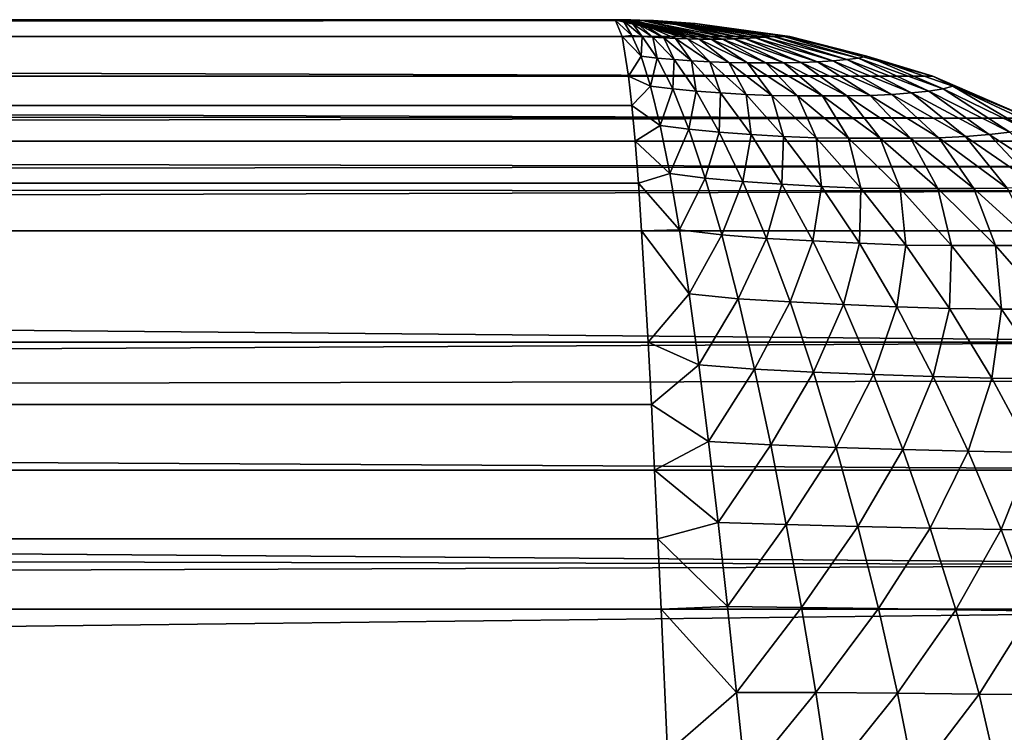
# Model space of a CAD drawing. Extents: x 160 to 309, y 35 to 110.
# Drawn here: x 308 to 309, y 110 to 110 of the extents above; entities that cross this region are included whole.
import ezdxf

# ---------------------------------------------------------------- set-up
doc = ezdxf.new("R2010")
doc.units = 0
doc.layers.add('WANNA', color=254, linetype='CONTINUOUS')

msp = doc.modelspace()

# ---------------------------------------------------------------- linework, layer by layer
at = {"layer": 'WANNA'}
for points in [[(160.1588, 110.1424, 57.493), (160.1588, 110.1454, 57.4343), (308.5485, 110.1454, 57.4343)], [(160.1588, 110.1328, 57.5532), (160.1588, 110.1424, 57.493), (308.5485, 110.1454, 57.4343)], [(308.5485, 110.1454, 57.4343), (308.5495, 110.145, 57.4557), (160.1588, 110.1328, 57.5532)], [(301.0967, 110.1454, 0.5657), (308.5485, 110.1454, 57.4343), (160.1588, 110.1454, 0.5657)], [(160.1588, 110.1454, 57.4343), (160.1588, 110.1454, 0.5657), (308.5485, 110.1454, 57.4343)], [(308.5495, 110.145, 57.4557), (308.5535, 110.1352, 57.5417), (160.1588, 110.1328, 57.5532)], [(308.5485, 110.1454, 57.4343), (301.0967, 110.1454, 0.5657), (301.1181, 110.145, 0.5638)], [(301.1181, 110.145, 0.5638), (301.2038, 110.1352, 0.5564), (308.5485, 110.1454, 57.4343)], [(308.5698, 110.145, 57.4325), (308.5485, 110.1454, 57.4343), (301.2038, 110.1352, 0.5564)], [(308.6556, 110.1352, 57.4253), (308.5698, 110.145, 57.4325), (301.2038, 110.1352, 0.5564)], [(308.5495, 110.145, 57.4557), (308.5485, 110.1454, 57.4343), (308.5513, 110.1453, 57.4444)], [(308.5499, 110.1454, 57.4393), (308.5513, 110.1453, 57.4444), (308.5485, 110.1454, 57.4343)], [(308.5492, 110.1454, 57.4368), (308.5499, 110.1454, 57.4393), (308.5485, 110.1454, 57.4343)], [(308.5488, 110.1454, 57.4356), (308.5492, 110.1454, 57.4368), (308.5485, 110.1454, 57.4343)], [(308.5487, 110.1454, 57.4349), (308.5488, 110.1454, 57.4356), (308.5485, 110.1454, 57.4343)], [(308.5485, 110.1454, 57.4343), (308.5544, 110.1454, 57.4342), (308.5491, 110.1454, 57.4344)], [(308.5485, 110.1454, 57.4343), (308.5491, 110.1454, 57.4344), (308.5491, 110.1454, 57.4345)], [(308.5487, 110.1454, 57.4349), (308.5487, 110.1454, 57.4349), (308.5485, 110.1454, 57.4343)], [(308.5485, 110.1454, 57.4343), (308.5491, 110.1454, 57.4345), (308.549, 110.1454, 57.4345)], [(308.5488, 110.1454, 57.4348), (308.5487, 110.1454, 57.4349), (308.5485, 110.1454, 57.4343)], [(308.5485, 110.1454, 57.4343), (308.549, 110.1454, 57.4345), (308.5488, 110.1454, 57.4348)], [(308.5544, 110.1454, 57.4342), (308.5485, 110.1454, 57.4343), (308.5698, 110.145, 57.4325)], [(308.5487, 110.1454, 57.4349), (308.5487, 110.1454, 57.4349), (308.5488, 110.1454, 57.4356)], [(308.5489, 110.1454, 57.4355), (308.5488, 110.1454, 57.4356), (308.5487, 110.1454, 57.4349)], [(308.5487, 110.1454, 57.4349), (308.5488, 110.1454, 57.4348), (308.5489, 110.1454, 57.4355)], [(308.549, 110.1454, 57.4354), (308.5489, 110.1454, 57.4355), (308.5488, 110.1454, 57.4348)], [(308.5488, 110.1454, 57.4356), (308.5489, 110.1454, 57.4355), (308.5492, 110.1454, 57.4368)], [(308.6005, 110.1336, 57.4943), (308.549, 110.1454, 57.4354), (308.5488, 110.1454, 57.4348)], [(308.6077, 110.1336, 57.4863), (308.6005, 110.1336, 57.4943), (308.5488, 110.1454, 57.4348)], [(308.549, 110.1454, 57.4345), (308.6077, 110.1336, 57.4863), (308.5488, 110.1454, 57.4348)], [(308.5489, 110.1454, 57.4355), (308.549, 110.1454, 57.4354), (308.5494, 110.1454, 57.4366)], [(308.5494, 110.1454, 57.4366), (308.5492, 110.1454, 57.4368), (308.5489, 110.1454, 57.4355)], [(308.549, 110.1454, 57.4345), (308.5491, 110.1454, 57.4345), (308.5496, 110.1454, 57.4347)], [(308.5496, 110.1454, 57.4364), (308.5494, 110.1454, 57.4366), (308.549, 110.1454, 57.4354)], [(308.6005, 110.1336, 57.4943), (308.5496, 110.1454, 57.4364), (308.549, 110.1454, 57.4354)], [(308.549, 110.1454, 57.4345), (308.5496, 110.1454, 57.4347), (308.6147, 110.1336, 57.4781)], [(308.549, 110.1454, 57.4345), (308.6147, 110.1336, 57.4781), (308.6077, 110.1336, 57.4863)], [(308.5491, 110.1454, 57.4345), (308.5491, 110.1454, 57.4344), (308.5497, 110.1454, 57.4346)], [(308.5498, 110.1454, 57.4345), (308.5497, 110.1454, 57.4346), (308.5491, 110.1454, 57.4344)], [(308.5497, 110.1454, 57.4346), (308.5496, 110.1454, 57.4347), (308.5491, 110.1454, 57.4345)], [(308.5544, 110.1454, 57.4342), (308.5498, 110.1454, 57.4345), (308.5491, 110.1454, 57.4344)], [(308.5492, 110.1454, 57.4368), (308.5494, 110.1454, 57.4366), (308.5499, 110.1454, 57.4393)], [(308.5494, 110.1454, 57.4366), (308.5496, 110.1454, 57.4364), (308.5503, 110.1454, 57.4389)], [(308.5503, 110.1454, 57.4389), (308.5499, 110.1454, 57.4393), (308.5494, 110.1454, 57.4366)], [(308.5513, 110.1453, 57.4444), (308.5542, 110.1448, 57.455), (308.5495, 110.145, 57.4557)], [(308.5542, 110.1448, 57.455), (308.5594, 110.1357, 57.5352), (308.5495, 110.145, 57.4557)], [(308.5535, 110.1352, 57.5417), (308.5495, 110.145, 57.4557), (308.5594, 110.1357, 57.5352)], [(308.5496, 110.1454, 57.4347), (308.5497, 110.1454, 57.4346), (308.5507, 110.1454, 57.4351)], [(308.5507, 110.1454, 57.4385), (308.5503, 110.1454, 57.4389), (308.5496, 110.1454, 57.4364)], [(308.6005, 110.1336, 57.4943), (308.5507, 110.1454, 57.4385), (308.5496, 110.1454, 57.4364)], [(308.5496, 110.1454, 57.4347), (308.5507, 110.1454, 57.4351), (308.6147, 110.1336, 57.4781)], [(308.5509, 110.1454, 57.4349), (308.5507, 110.1454, 57.4351), (308.5497, 110.1454, 57.4346)], [(308.5497, 110.1454, 57.4346), (308.5498, 110.1454, 57.4345), (308.5509, 110.1454, 57.4349)], [(308.551, 110.1454, 57.4347), (308.5509, 110.1454, 57.4349), (308.5498, 110.1454, 57.4345)], [(308.5544, 110.1454, 57.4342), (308.551, 110.1454, 57.4347), (308.5498, 110.1454, 57.4345)], [(308.5499, 110.1454, 57.4393), (308.5503, 110.1454, 57.4389), (308.5513, 110.1453, 57.4444)], [(308.5503, 110.1454, 57.4389), (308.5507, 110.1454, 57.4385), (308.5521, 110.1453, 57.4436)], [(308.5521, 110.1453, 57.4436), (308.5513, 110.1453, 57.4444), (308.5503, 110.1454, 57.4389)], [(308.5507, 110.1454, 57.4351), (308.5509, 110.1454, 57.4349), (308.5529, 110.1454, 57.4359)], [(308.6005, 110.1336, 57.4943), (308.5528, 110.1453, 57.4428), (308.5507, 110.1454, 57.4385)], [(308.5507, 110.1454, 57.4351), (308.5529, 110.1454, 57.4359), (308.6147, 110.1336, 57.4781)], [(308.5528, 110.1453, 57.4428), (308.5521, 110.1453, 57.4436), (308.5507, 110.1454, 57.4385)], [(308.5533, 110.1454, 57.4355), (308.5529, 110.1454, 57.4359), (308.5509, 110.1454, 57.4349)], [(308.5509, 110.1454, 57.4349), (308.551, 110.1454, 57.4347), (308.5533, 110.1454, 57.4355)], [(308.5536, 110.1454, 57.4351), (308.5533, 110.1454, 57.4355), (308.551, 110.1454, 57.4347)], [(308.5544, 110.1454, 57.4342), (308.5536, 110.1454, 57.4351), (308.551, 110.1454, 57.4347)], [(308.5513, 110.1453, 57.4444), (308.5521, 110.1453, 57.4436), (308.5542, 110.1448, 57.455)], [(308.5521, 110.1453, 57.4436), (308.5528, 110.1453, 57.4428), (308.5557, 110.1447, 57.4533)], [(308.5557, 110.1447, 57.4533), (308.5542, 110.1448, 57.455), (308.5521, 110.1453, 57.4436)], [(308.6005, 110.1336, 57.4943), (308.5573, 110.1447, 57.4516), (308.5528, 110.1453, 57.4428)], [(308.5573, 110.1447, 57.4516), (308.5557, 110.1447, 57.4533), (308.5528, 110.1453, 57.4428)], [(308.5529, 110.1454, 57.4359), (308.5575, 110.1453, 57.4375), (308.6147, 110.1336, 57.4781)], [(308.5529, 110.1454, 57.4359), (308.5533, 110.1454, 57.4355), (308.5575, 110.1453, 57.4375)], [(308.5533, 110.1454, 57.4355), (308.5536, 110.1454, 57.4351), (308.5582, 110.1453, 57.4367)], [(308.5582, 110.1453, 57.4367), (308.5575, 110.1453, 57.4375), (308.5533, 110.1454, 57.4355)], [(308.5544, 110.1454, 57.4342), (308.5589, 110.1453, 57.4358), (308.5536, 110.1454, 57.4351)], [(308.5589, 110.1453, 57.4358), (308.5582, 110.1453, 57.4367), (308.5536, 110.1454, 57.4351)], [(308.5542, 110.1448, 57.455), (308.56, 110.1428, 57.4771), (308.5657, 110.1352, 57.5302)], [(308.5542, 110.1448, 57.455), (308.5657, 110.1352, 57.5302), (308.5594, 110.1357, 57.5352)], [(308.5542, 110.1448, 57.455), (308.5557, 110.1447, 57.4533), (308.56, 110.1428, 57.4771)], [(308.5544, 110.1454, 57.4342), (308.5698, 110.145, 57.4325), (308.5589, 110.1453, 57.4358)], [(308.5557, 110.1447, 57.4533), (308.5573, 110.1447, 57.4516), (308.5632, 110.1426, 57.4737)], [(308.5632, 110.1426, 57.4737), (308.56, 110.1428, 57.4771), (308.5557, 110.1447, 57.4533)], [(308.5933, 110.1337, 57.5022), (308.5665, 110.1425, 57.4701), (308.5573, 110.1447, 57.4516)], [(308.6005, 110.1336, 57.4943), (308.5933, 110.1337, 57.5022), (308.5573, 110.1447, 57.4516)], [(308.5665, 110.1425, 57.4701), (308.5632, 110.1426, 57.4737), (308.5573, 110.1447, 57.4516)], [(308.5575, 110.1453, 57.4375), (308.5668, 110.1447, 57.4408), (308.6147, 110.1336, 57.4781)], [(308.5575, 110.1453, 57.4375), (308.5582, 110.1453, 57.4367), (308.5668, 110.1447, 57.4408)], [(308.5683, 110.1447, 57.439), (308.5668, 110.1447, 57.4408), (308.5582, 110.1453, 57.4367)], [(308.5582, 110.1453, 57.4367), (308.5589, 110.1453, 57.4358), (308.5683, 110.1447, 57.439)], [(308.5698, 110.145, 57.4325), (308.5697, 110.1448, 57.4373), (308.5589, 110.1453, 57.4358)], [(308.5697, 110.1448, 57.4373), (308.5683, 110.1447, 57.439), (308.5589, 110.1453, 57.4358)], [(308.56, 110.1428, 57.4771), (308.5632, 110.1426, 57.4737), (308.5722, 110.1347, 57.524)], [(308.56, 110.1428, 57.4771), (308.5722, 110.1347, 57.524), (308.5657, 110.1352, 57.5302)], [(308.5668, 110.1447, 57.4408), (308.5863, 110.1425, 57.4476), (308.6216, 110.1337, 57.4699)], [(308.5668, 110.1447, 57.4408), (308.6216, 110.1337, 57.4699), (308.6147, 110.1336, 57.4781)], [(308.5668, 110.1447, 57.4408), (308.5683, 110.1447, 57.439), (308.5863, 110.1425, 57.4476)], [(308.5683, 110.1447, 57.439), (308.5697, 110.1448, 57.4373), (308.5895, 110.1426, 57.4438)], [(308.5895, 110.1426, 57.4438), (308.5863, 110.1425, 57.4476), (308.5683, 110.1447, 57.439)], [(308.5698, 110.145, 57.4325), (308.5727, 110.1449, 57.4339), (308.5697, 110.1448, 57.4373)], [(308.5727, 110.1449, 57.4339), (308.5924, 110.1428, 57.4402), (308.5697, 110.1448, 57.4373)], [(308.5924, 110.1428, 57.4402), (308.5895, 110.1426, 57.4438), (308.5697, 110.1448, 57.4373)], [(308.5979, 110.1431, 57.4333), (308.5727, 110.1449, 57.4339), (308.5698, 110.145, 57.4325)], [(308.5698, 110.145, 57.4325), (308.6556, 110.1352, 57.4253), (308.5979, 110.1431, 57.4333)], [(308.5727, 110.1449, 57.4339), (308.5979, 110.1431, 57.4333), (308.5924, 110.1428, 57.4402)], [(308.5895, 110.1426, 57.4438), (308.5924, 110.1428, 57.4402), (308.6347, 110.1343, 57.4538)], [(308.5979, 110.1431, 57.4333), (308.6458, 110.1352, 57.4389), (308.5924, 110.1428, 57.4402)], [(308.6405, 110.1347, 57.4462), (308.6347, 110.1343, 57.4538), (308.5924, 110.1428, 57.4402)], [(308.6458, 110.1352, 57.4389), (308.6405, 110.1347, 57.4462), (308.5924, 110.1428, 57.4402)], [(308.5979, 110.1431, 57.4333), (308.6499, 110.1357, 57.4321), (308.6458, 110.1352, 57.4389)], [(308.6556, 110.1352, 57.4253), (308.6499, 110.1357, 57.4321), (308.5979, 110.1431, 57.4333)], [(308.5632, 110.1426, 57.4737), (308.5665, 110.1425, 57.4701), (308.579, 110.1343, 57.5172)], [(308.579, 110.1343, 57.5172), (308.5722, 110.1347, 57.524), (308.5632, 110.1426, 57.4737)], [(308.5861, 110.1339, 57.5099), (308.579, 110.1343, 57.5172), (308.5665, 110.1425, 57.4701)], [(308.5933, 110.1337, 57.5022), (308.5861, 110.1339, 57.5099), (308.5665, 110.1425, 57.4701)], [(308.5863, 110.1425, 57.4476), (308.5895, 110.1426, 57.4438), (308.6283, 110.1339, 57.4618)], [(308.5863, 110.1425, 57.4476), (308.6283, 110.1339, 57.4618), (308.6216, 110.1337, 57.4699)], [(308.6347, 110.1343, 57.4538), (308.6283, 110.1339, 57.4618), (308.5895, 110.1426, 57.4438)], [(160.1588, 110.1065, 57.6406), (160.1588, 110.1328, 57.5532), (308.5535, 110.1352, 57.5417)], [(308.5535, 110.1352, 57.5417), (308.5574, 110.1109, 57.6291), (160.1588, 110.1065, 57.6406)], [(301.2038, 110.1352, 0.5564), (301.2909, 110.1109, 0.5487), (308.7427, 110.1109, 57.4179)], [(308.7427, 110.1109, 57.4179), (308.6556, 110.1352, 57.4253), (301.2038, 110.1352, 0.5564)], [(308.5594, 110.1357, 57.5352), (308.5651, 110.1231, 57.5875), (308.5535, 110.1352, 57.5417)], [(308.5574, 110.1109, 57.6291), (308.5535, 110.1352, 57.5417), (308.5651, 110.1231, 57.5875)], [(308.5594, 110.1357, 57.5352), (308.5657, 110.1352, 57.5302), (308.5651, 110.1231, 57.5875)], [(308.5748, 110.122, 57.5811), (308.5651, 110.1231, 57.5875), (308.5657, 110.1352, 57.5302)], [(308.5657, 110.1352, 57.5302), (308.5722, 110.1347, 57.524), (308.5748, 110.122, 57.5811)], [(308.5722, 110.1347, 57.524), (308.579, 110.1343, 57.5172), (308.5851, 110.1211, 57.5726)], [(308.5851, 110.1211, 57.5726), (308.5748, 110.122, 57.5811), (308.5722, 110.1347, 57.524)], [(308.579, 110.1343, 57.5172), (308.5861, 110.1339, 57.5099), (308.5958, 110.1204, 57.5626)], [(308.5958, 110.1204, 57.5626), (308.5851, 110.1211, 57.5726), (308.579, 110.1343, 57.5172)], [(308.5861, 110.1339, 57.5099), (308.5933, 110.1337, 57.5022), (308.607, 110.1197, 57.5518)], [(308.607, 110.1197, 57.5518), (308.5958, 110.1204, 57.5626), (308.5861, 110.1339, 57.5099)], [(308.5933, 110.1337, 57.5022), (308.6005, 110.1336, 57.4943), (308.6184, 110.1192, 57.5402)], [(308.6184, 110.1192, 57.5402), (308.607, 110.1197, 57.5518), (308.5933, 110.1337, 57.5022)], [(308.6005, 110.1336, 57.4943), (308.6077, 110.1336, 57.4863), (308.6298, 110.1191, 57.528)], [(308.6298, 110.1191, 57.528), (308.6184, 110.1192, 57.5402), (308.6005, 110.1336, 57.4943)], [(308.6077, 110.1336, 57.4863), (308.6147, 110.1336, 57.4781), (308.641, 110.119, 57.5155)], [(308.641, 110.119, 57.5155), (308.6298, 110.1191, 57.528), (308.6077, 110.1336, 57.4863)], [(308.6147, 110.1336, 57.4781), (308.6216, 110.1337, 57.4699), (308.652, 110.1191, 57.5027)], [(308.652, 110.1191, 57.5027), (308.641, 110.119, 57.5155), (308.6147, 110.1336, 57.4781)], [(308.6216, 110.1337, 57.4699), (308.6283, 110.1339, 57.4618), (308.6626, 110.1192, 57.4899)], [(308.6626, 110.1192, 57.4899), (308.652, 110.1191, 57.5027), (308.6216, 110.1337, 57.4699)], [(308.6283, 110.1339, 57.4618), (308.6347, 110.1343, 57.4538), (308.6726, 110.1197, 57.4771)], [(308.6726, 110.1197, 57.4771), (308.6626, 110.1192, 57.4899), (308.6283, 110.1339, 57.4618)], [(308.6347, 110.1343, 57.4538), (308.6405, 110.1347, 57.4462), (308.6819, 110.1204, 57.4646)], [(308.6819, 110.1204, 57.4646), (308.6726, 110.1197, 57.4771), (308.6347, 110.1343, 57.4538)], [(308.6405, 110.1347, 57.4462), (308.6458, 110.1352, 57.4389), (308.6903, 110.1211, 57.4526)], [(308.6903, 110.1211, 57.4526), (308.6819, 110.1204, 57.4646), (308.6405, 110.1347, 57.4462)], [(308.6458, 110.1352, 57.4389), (308.6499, 110.1357, 57.4321), (308.6975, 110.122, 57.4413)], [(308.6975, 110.122, 57.4413), (308.6903, 110.1211, 57.4526), (308.6458, 110.1352, 57.4389)], [(308.6499, 110.1357, 57.4321), (308.6556, 110.1352, 57.4253), (308.7026, 110.1231, 57.4309)], [(308.7026, 110.1231, 57.4309), (308.6975, 110.122, 57.4413), (308.6499, 110.1357, 57.4321)], [(308.6556, 110.1352, 57.4253), (308.7427, 110.1109, 57.4179), (308.7026, 110.1231, 57.4309)], [(308.5708, 110.1048, 57.6395), (308.5574, 110.1109, 57.6291), (308.5651, 110.1231, 57.5875)], [(308.5651, 110.1231, 57.5875), (308.5748, 110.122, 57.5811), (308.5708, 110.1048, 57.6395)], [(308.5843, 110.1032, 57.6318), (308.5708, 110.1048, 57.6395), (308.5748, 110.122, 57.5811)], [(308.5748, 110.122, 57.5811), (308.5851, 110.1211, 57.5726), (308.5843, 110.1032, 57.6318)], [(308.5986, 110.1018, 57.6212), (308.5843, 110.1032, 57.6318), (308.5851, 110.1211, 57.5726)], [(308.5851, 110.1211, 57.5726), (308.5958, 110.1204, 57.5626), (308.5986, 110.1018, 57.6212)], [(308.5958, 110.1204, 57.5626), (308.607, 110.1197, 57.5518), (308.6135, 110.1008, 57.6086)], [(308.6135, 110.1008, 57.6086), (308.5986, 110.1018, 57.6212), (308.5958, 110.1204, 57.5626)], [(308.607, 110.1197, 57.5518), (308.6184, 110.1192, 57.5402), (308.629, 110.0998, 57.5944)], [(308.629, 110.0998, 57.5944), (308.6135, 110.1008, 57.6086), (308.607, 110.1197, 57.5518)], [(308.6184, 110.1192, 57.5402), (308.6298, 110.1191, 57.528), (308.6447, 110.0991, 57.5791)], [(308.6447, 110.0991, 57.5791), (308.629, 110.0998, 57.5944), (308.6184, 110.1192, 57.5402)], [(308.6298, 110.1191, 57.528), (308.641, 110.119, 57.5155), (308.6603, 110.0989, 57.5628)], [(308.6603, 110.0989, 57.5628), (308.6447, 110.0991, 57.5791), (308.6298, 110.1191, 57.528)], [(308.641, 110.119, 57.5155), (308.652, 110.1191, 57.5027), (308.6756, 110.0989, 57.5458)], [(308.6756, 110.0989, 57.5458), (308.6603, 110.0989, 57.5628), (308.641, 110.119, 57.5155)], [(308.652, 110.1191, 57.5027), (308.6626, 110.1192, 57.4899), (308.6904, 110.0989, 57.5284)], [(308.6904, 110.0989, 57.5284), (308.6756, 110.0989, 57.5458), (308.652, 110.1191, 57.5027)], [(308.6626, 110.1192, 57.4899), (308.6726, 110.1197, 57.4771), (308.7045, 110.0991, 57.5109)], [(308.7045, 110.0991, 57.5109), (308.6904, 110.0989, 57.5284), (308.6626, 110.1192, 57.4899)], [(308.6726, 110.1197, 57.4771), (308.6819, 110.1204, 57.4646), (308.7177, 110.0998, 57.4933)], [(308.7177, 110.0998, 57.4933), (308.7045, 110.0991, 57.5109), (308.6726, 110.1197, 57.4771)], [(308.6819, 110.1204, 57.4646), (308.6903, 110.1211, 57.4526), (308.7297, 110.1008, 57.4762)], [(308.7297, 110.1008, 57.4762), (308.7177, 110.0998, 57.4933), (308.6819, 110.1204, 57.4646)], [(308.6903, 110.1211, 57.4526), (308.6975, 110.122, 57.4413), (308.7403, 110.1018, 57.4597)], [(308.7403, 110.1018, 57.4597), (308.7297, 110.1008, 57.4762), (308.6903, 110.1211, 57.4526)], [(308.6975, 110.122, 57.4413), (308.7026, 110.1231, 57.4309), (308.749, 110.1032, 57.4442)], [(308.749, 110.1032, 57.4442), (308.7403, 110.1018, 57.4597), (308.6975, 110.122, 57.4413)], [(308.7549, 110.1048, 57.4298), (308.7026, 110.1231, 57.4309), (308.7427, 110.1109, 57.4179)], [(308.7549, 110.1048, 57.4298), (308.749, 110.1032, 57.4442), (308.7026, 110.1231, 57.4309)], [(308.5574, 110.1109, 57.6291), (308.5594, 110.093, 57.6722), (160.1588, 110.1065, 57.6406)], [(301.2909, 110.1109, 0.5487), (301.334, 110.093, 0.5449), (308.8017, 110.0853, 57.4129)], [(308.8017, 110.0853, 57.4129), (308.7427, 110.1109, 57.4179), (301.2909, 110.1109, 0.5487)], [(308.5594, 110.093, 57.6722), (308.5574, 110.1109, 57.6291), (308.5708, 110.1048, 57.6395)], [(308.7427, 110.1109, 57.4179), (308.8017, 110.0853, 57.4129), (308.7549, 110.1048, 57.4298)], [(160.1588, 110.0876, 57.6834), (160.1588, 110.1065, 57.6406), (308.5594, 110.093, 57.6722)], [(308.5767, 110.0809, 57.6906), (308.5594, 110.093, 57.6722), (308.5708, 110.1048, 57.6395)], [(308.5708, 110.1048, 57.6395), (308.5843, 110.1032, 57.6318), (308.5767, 110.0809, 57.6906)], [(308.5941, 110.0786, 57.6815), (308.5767, 110.0809, 57.6906), (308.5843, 110.1032, 57.6318)], [(308.5843, 110.1032, 57.6318), (308.5986, 110.1018, 57.6212), (308.5941, 110.0786, 57.6815)], [(308.6127, 110.0768, 57.669), (308.5941, 110.0786, 57.6815), (308.5986, 110.1018, 57.6212)], [(308.5986, 110.1018, 57.6212), (308.6135, 110.1008, 57.6086), (308.6127, 110.0768, 57.669)], [(308.632, 110.0755, 57.654), (308.6127, 110.0768, 57.669), (308.6135, 110.1008, 57.6086)], [(308.6135, 110.1008, 57.6086), (308.629, 110.0998, 57.5944), (308.632, 110.0755, 57.654)], [(308.7177, 110.0998, 57.4933), (308.7297, 110.1008, 57.4762), (308.7626, 110.0742, 57.5104)], [(308.7297, 110.1008, 57.4762), (308.7403, 110.1018, 57.4597), (308.7771, 110.0755, 57.4886)], [(308.7771, 110.0755, 57.4886), (308.7626, 110.0742, 57.5104), (308.7297, 110.1008, 57.4762)], [(308.7403, 110.1018, 57.4597), (308.749, 110.1032, 57.4442), (308.7896, 110.0768, 57.4674)], [(308.7896, 110.0768, 57.4674), (308.7771, 110.0755, 57.4886), (308.7403, 110.1018, 57.4597)], [(308.749, 110.1032, 57.4442), (308.7549, 110.1048, 57.4298), (308.7995, 110.0786, 57.4474)], [(308.7995, 110.0786, 57.4474), (308.7896, 110.0768, 57.4674), (308.749, 110.1032, 57.4442)], [(308.8062, 110.0809, 57.429), (308.7549, 110.1048, 57.4298), (308.8017, 110.0853, 57.4129)], [(308.8062, 110.0809, 57.429), (308.7995, 110.0786, 57.4474), (308.7549, 110.1048, 57.4298)], [(308.629, 110.0998, 57.5944), (308.6447, 110.0991, 57.5791), (308.6517, 110.0742, 57.6367)], [(308.6517, 110.0742, 57.6367), (308.632, 110.0755, 57.654), (308.629, 110.0998, 57.5944)], [(308.6447, 110.0991, 57.5791), (308.6603, 110.0989, 57.5628), (308.6716, 110.0733, 57.6178)], [(308.6716, 110.0733, 57.6178), (308.6517, 110.0742, 57.6367), (308.6447, 110.0991, 57.5791)], [(308.6603, 110.0989, 57.5628), (308.6756, 110.0989, 57.5458), (308.6914, 110.0731, 57.5977)], [(308.6914, 110.0731, 57.5977), (308.6716, 110.0733, 57.6178), (308.6603, 110.0989, 57.5628)], [(308.6756, 110.0989, 57.5458), (308.6904, 110.0989, 57.5284), (308.7107, 110.0731, 57.5766)], [(308.7107, 110.0731, 57.5766), (308.6914, 110.0731, 57.5977), (308.6756, 110.0989, 57.5458)], [(308.6904, 110.0989, 57.5284), (308.7045, 110.0991, 57.5109), (308.7291, 110.0731, 57.5548)], [(308.7291, 110.0731, 57.5548), (308.7107, 110.0731, 57.5766), (308.6904, 110.0989, 57.5284)], [(308.7045, 110.0991, 57.5109), (308.7177, 110.0998, 57.4933), (308.7465, 110.0733, 57.5326)], [(308.7465, 110.0733, 57.5326), (308.7291, 110.0731, 57.5548), (308.7045, 110.0991, 57.5109)], [(308.7626, 110.0742, 57.5104), (308.7465, 110.0733, 57.5326), (308.7177, 110.0998, 57.4933)], [(160.1588, 110.0648, 57.7253), (160.1588, 110.0876, 57.6834), (308.5594, 110.093, 57.6722)], [(308.5594, 110.093, 57.6722), (308.5614, 110.0713, 57.7144), (160.1588, 110.0648, 57.7253)], [(301.334, 110.093, 0.5449), (301.376, 110.0712, 0.5413), (308.8017, 110.0853, 57.4129)], [(308.5614, 110.0713, 57.7144), (308.5594, 110.093, 57.6722), (308.5767, 110.0809, 57.6906)], [(308.8278, 110.0713, 57.4107), (308.8017, 110.0853, 57.4129), (301.376, 110.0712, 0.5413)], [(308.5767, 110.0809, 57.6906), (308.5826, 110.0516, 57.7398), (308.5614, 110.0713, 57.7144)], [(308.5767, 110.0809, 57.6906), (308.5941, 110.0786, 57.6815), (308.5826, 110.0516, 57.7398)], [(308.6041, 110.0487, 57.7295), (308.5826, 110.0516, 57.7398), (308.5941, 110.0786, 57.6815)], [(308.5941, 110.0786, 57.6815), (308.6127, 110.0768, 57.669), (308.6041, 110.0487, 57.7295)], [(308.627, 110.0467, 57.7155), (308.6041, 110.0487, 57.7295), (308.6127, 110.0768, 57.669)], [(308.6127, 110.0768, 57.669), (308.632, 110.0755, 57.654), (308.627, 110.0467, 57.7155)], [(308.7771, 110.0755, 57.4886), (308.7896, 110.0768, 57.4674), (308.8236, 110.0452, 57.5014)], [(160.1588, 110.0382, 57.7657), (160.1588, 110.0648, 57.7253), (308.5614, 110.0713, 57.7144)], [(308.5614, 110.0713, 57.7144), (308.5634, 110.0458, 57.755), (160.1588, 110.0382, 57.7657)], [(308.8534, 110.0558, 57.4086), (308.8278, 110.0713, 57.4107), (301.376, 110.0712, 0.5413)], [(301.376, 110.0712, 0.5413), (301.4165, 110.0458, 0.5378), (308.8534, 110.0558, 57.4086)], [(308.5634, 110.0458, 57.755), (308.5614, 110.0713, 57.7144), (308.5826, 110.0516, 57.7398)], [(308.6508, 110.0452, 57.6984), (308.627, 110.0467, 57.7155), (308.632, 110.0755, 57.654)], [(308.632, 110.0755, 57.654), (308.6517, 110.0742, 57.6367), (308.6508, 110.0452, 57.6984)], [(308.6749, 110.0438, 57.6784), (308.6508, 110.0452, 57.6984), (308.6517, 110.0742, 57.6367)], [(308.6517, 110.0742, 57.6367), (308.6716, 110.0733, 57.6178), (308.6749, 110.0438, 57.6784)], [(308.6716, 110.0733, 57.6178), (308.6914, 110.0731, 57.5977), (308.699, 110.0427, 57.6562)], [(308.699, 110.0427, 57.6562), (308.6749, 110.0438, 57.6784), (308.6716, 110.0733, 57.6178)], [(308.6914, 110.0731, 57.5977), (308.7107, 110.0731, 57.5766), (308.7229, 110.0424, 57.6325)], [(308.7229, 110.0424, 57.6325), (308.699, 110.0427, 57.6562), (308.6914, 110.0731, 57.5977)], [(308.7107, 110.0731, 57.5766), (308.7291, 110.0731, 57.5548), (308.7459, 110.0425, 57.6076)], [(308.7459, 110.0425, 57.6076), (308.7229, 110.0424, 57.6325), (308.7107, 110.0731, 57.5766)], [(308.7291, 110.0731, 57.5548), (308.7465, 110.0733, 57.5326), (308.7677, 110.0424, 57.5814)], [(308.7677, 110.0424, 57.5814), (308.7459, 110.0425, 57.6076), (308.7291, 110.0731, 57.5548)], [(308.7465, 110.0733, 57.5326), (308.7626, 110.0742, 57.5104), (308.788, 110.0427, 57.5547)], [(308.788, 110.0427, 57.5547), (308.7677, 110.0424, 57.5814), (308.7465, 110.0733, 57.5326)], [(308.7626, 110.0742, 57.5104), (308.7771, 110.0755, 57.4886), (308.8069, 110.0438, 57.5279)], [(308.8069, 110.0438, 57.5279), (308.788, 110.0427, 57.5547), (308.7626, 110.0742, 57.5104)], [(308.8236, 110.0452, 57.5014), (308.8069, 110.0438, 57.5279), (308.7771, 110.0755, 57.4886)], [(308.8752, 110.041, 57.4069), (308.8534, 110.0558, 57.4086), (301.4165, 110.0458, 0.5378)], [(308.5826, 110.0516, 57.7398), (308.5885, 110.0172, 57.7865), (308.5634, 110.0458, 57.755)], [(308.5826, 110.0516, 57.7398), (308.6041, 110.0487, 57.7295), (308.5885, 110.0172, 57.7865)], [(308.6142, 110.0142, 57.7754), (308.5885, 110.0172, 57.7865), (308.6041, 110.0487, 57.7295)], [(308.6041, 110.0487, 57.7295), (308.627, 110.0467, 57.7155), (308.6142, 110.0142, 57.7754)], [(308.5634, 110.0458, 57.755), (308.5653, 110.0167, 57.7936), (160.1588, 110.0382, 57.7657)], [(301.4165, 110.0458, 0.5378), (301.455, 110.0167, 0.5347), (308.8752, 110.041, 57.4069)], [(308.9069, 110.0167, 57.4043), (308.8752, 110.041, 57.4069), (301.455, 110.0167, 0.5347)], [(308.5653, 110.0167, 57.7936), (308.5634, 110.0458, 57.755), (308.5885, 110.0172, 57.7865)], [(308.6415, 110.0121, 57.7603), (308.6142, 110.0142, 57.7754), (308.627, 110.0467, 57.7155)], [(308.627, 110.0467, 57.7155), (308.6508, 110.0452, 57.6984), (308.6415, 110.0121, 57.7603)], [(308.6696, 110.0106, 57.7415), (308.6415, 110.0121, 57.7603), (308.6508, 110.0452, 57.6984)], [(308.6508, 110.0452, 57.6984), (308.6749, 110.0438, 57.6784), (308.6696, 110.0106, 57.7415)], [(308.698, 110.0091, 57.7191), (308.6696, 110.0106, 57.7415), (308.6749, 110.0438, 57.6784)], [(308.6749, 110.0438, 57.6784), (308.699, 110.0427, 57.6562), (308.698, 110.0091, 57.7191)], [(308.7263, 110.0079, 57.6939), (308.698, 110.0091, 57.7191), (308.699, 110.0427, 57.6562)], [(308.699, 110.0427, 57.6562), (308.7229, 110.0424, 57.6325), (308.7263, 110.0079, 57.6939)], [(308.7229, 110.0424, 57.6325), (308.7459, 110.0425, 57.6076), (308.7542, 110.0077, 57.667)], [(308.7542, 110.0077, 57.667), (308.7263, 110.0079, 57.6939), (308.7229, 110.0424, 57.6325)], [(308.7459, 110.0425, 57.6076), (308.7677, 110.0424, 57.5814), (308.7809, 110.0077, 57.6383)], [(308.7809, 110.0077, 57.6383), (308.7542, 110.0077, 57.667), (308.7459, 110.0425, 57.6076)], [(308.7677, 110.0424, 57.5814), (308.788, 110.0427, 57.5547), (308.8059, 110.0077, 57.608)], [(308.8059, 110.0077, 57.608), (308.7809, 110.0077, 57.6383), (308.7677, 110.0424, 57.5814)], [(160.1588, 110.0084, 57.8035), (160.1588, 110.0382, 57.7657), (308.5653, 110.0167, 57.7936)], [(308.5885, 110.0172, 57.7865), (308.5944, 109.9782, 57.8298), (308.5653, 110.0167, 57.7936)], [(308.5885, 110.0172, 57.7865), (308.6142, 110.0142, 57.7754), (308.5944, 109.9782, 57.8298)], [(160.1588, 109.939, 57.8713), (160.1588, 110.0084, 57.8035), (308.5653, 110.0167, 57.7936)], [(308.5653, 110.0167, 57.7936), (308.5693, 109.9489, 57.863), (160.1588, 109.939, 57.8713)], [(301.455, 110.0167, 0.5347), (301.5243, 109.9489, 0.5293), (308.9762, 109.9489, 57.3993)], [(308.9762, 109.9489, 57.3993), (308.9069, 110.0167, 57.4043), (301.455, 110.0167, 0.5347)], [(308.5693, 109.9489, 57.863), (308.5653, 110.0167, 57.7936), (308.5944, 109.9782, 57.8298)], [(308.6242, 109.9753, 57.8182), (308.5944, 109.9782, 57.8298), (308.6142, 110.0142, 57.7754)], [(308.6142, 110.0142, 57.7754), (308.6415, 110.0121, 57.7603), (308.6242, 109.9753, 57.8182)], [(308.6558, 109.9733, 57.8022), (308.6242, 109.9753, 57.8182), (308.6415, 110.0121, 57.7603)], [(308.6415, 110.0121, 57.7603), (308.6696, 110.0106, 57.7415), (308.6558, 109.9733, 57.8022)], [(308.6883, 109.9718, 57.7821), (308.6558, 109.9733, 57.8022), (308.6696, 110.0106, 57.7415)], [(308.6696, 110.0106, 57.7415), (308.698, 110.0091, 57.7191), (308.6883, 109.9718, 57.7821)], [(308.7208, 109.9704, 57.7577), (308.6883, 109.9718, 57.7821), (308.698, 110.0091, 57.7191)], [(308.698, 110.0091, 57.7191), (308.7263, 110.0079, 57.6939), (308.7208, 109.9704, 57.7577)], [(308.753, 109.9693, 57.73), (308.7208, 109.9704, 57.7577), (308.7263, 110.0079, 57.6939)], [(308.7263, 110.0079, 57.6939), (308.7542, 110.0077, 57.667), (308.753, 109.9693, 57.73)], [(308.7846, 109.969, 57.7001), (308.753, 109.9693, 57.73), (308.7542, 110.0077, 57.667)], [(308.7542, 110.0077, 57.667), (308.7809, 110.0077, 57.6383), (308.7846, 109.969, 57.7001)], [(308.7809, 110.0077, 57.6383), (308.8059, 110.0077, 57.608), (308.8148, 109.969, 57.668)], [(308.8148, 109.969, 57.668), (308.7846, 109.969, 57.7001), (308.7809, 110.0077, 57.6383)], [(308.6003, 109.9349, 57.8689), (308.5693, 109.9489, 57.863), (308.5944, 109.9782, 57.8298)], [(308.5944, 109.9782, 57.8298), (308.6242, 109.9753, 57.8182), (308.6003, 109.9349, 57.8689)], [(308.6341, 109.9324, 57.857), (308.6003, 109.9349, 57.8689), (308.6242, 109.9753, 57.8182)], [(308.6242, 109.9753, 57.8182), (308.6558, 109.9733, 57.8022), (308.6341, 109.9324, 57.857)], [(308.67, 109.9305, 57.8405), (308.6341, 109.9324, 57.857), (308.6558, 109.9733, 57.8022)], [(308.6558, 109.9733, 57.8022), (308.6883, 109.9718, 57.7821), (308.67, 109.9305, 57.8405)], [(308.7067, 109.9292, 57.8194), (308.67, 109.9305, 57.8405), (308.6883, 109.9718, 57.7821)], [(308.6883, 109.9718, 57.7821), (308.7208, 109.9704, 57.7577), (308.7067, 109.9292, 57.8194)], [(308.7429, 109.9278, 57.7933), (308.7067, 109.9292, 57.8194), (308.7208, 109.9704, 57.7577)], [(308.7208, 109.9704, 57.7577), (308.753, 109.9693, 57.73), (308.7429, 109.9278, 57.7933)], [(308.7787, 109.9269, 57.7634), (308.7429, 109.9278, 57.7933), (308.753, 109.9693, 57.73)], [(308.753, 109.9693, 57.73), (308.7846, 109.969, 57.7001), (308.7787, 109.9269, 57.7634)], [(308.8136, 109.9266, 57.731), (308.7787, 109.9269, 57.7634), (308.7846, 109.969, 57.7001)], [(308.7846, 109.969, 57.7001), (308.8148, 109.969, 57.668), (308.8136, 109.9266, 57.731)], [(160.1588, 109.9002, 57.9005), (160.1588, 109.939, 57.8713), (308.5693, 109.9489, 57.863)], [(308.5693, 109.9489, 57.863), (308.5713, 109.9109, 57.8929), (160.1588, 109.9002, 57.9005)], [(301.5243, 109.9489, 0.5293), (301.5543, 109.9109, 0.5273), (308.9762, 109.9489, 57.3993)], [(308.9953, 109.9254, 57.398), (308.9762, 109.9489, 57.3993), (301.5543, 109.9109, 0.5273)], [(308.5713, 109.9109, 57.8929), (308.5693, 109.9489, 57.863), (308.6003, 109.9349, 57.8689)], [(308.6062, 109.8882, 57.9033), (308.5713, 109.9109, 57.8929), (308.6003, 109.9349, 57.8689)], [(308.6003, 109.9349, 57.8689), (308.6341, 109.9324, 57.857), (308.6062, 109.8882, 57.9033)], [(308.644, 109.8862, 57.8916), (308.6062, 109.8882, 57.9033), (308.6341, 109.9324, 57.857)], [(308.6341, 109.9324, 57.857), (308.67, 109.9305, 57.8405), (308.644, 109.8862, 57.8916)], [(308.6839, 109.8846, 57.875), (308.644, 109.8862, 57.8916), (308.67, 109.9305, 57.8405)], [(308.67, 109.9305, 57.8405), (308.7067, 109.9292, 57.8194), (308.6839, 109.8846, 57.875)], [(308.7244, 109.8834, 57.8532), (308.6839, 109.8846, 57.875), (308.7067, 109.9292, 57.8194)], [(308.7067, 109.9292, 57.8194), (308.7429, 109.9278, 57.7933), (308.7244, 109.8834, 57.8532)], [(308.7642, 109.8823, 57.8259), (308.7244, 109.8834, 57.8532), (308.7429, 109.9278, 57.7933)], [(308.7429, 109.9278, 57.7933), (308.7787, 109.9269, 57.7634), (308.7642, 109.8823, 57.8259)], [(308.8031, 109.8815, 57.7943), (308.7642, 109.8823, 57.8259), (308.7787, 109.9269, 57.7634)], [(308.7787, 109.9269, 57.7634), (308.8136, 109.9266, 57.731), (308.8031, 109.8815, 57.7943)], [(309.0327, 109.8708, 57.3959), (308.9953, 109.9254, 57.398), (301.5543, 109.9109, 0.5273)], [(308.5713, 109.9109, 57.8929), (308.5733, 109.8708, 57.9194), (160.1588, 109.9002, 57.9005)], [(301.5543, 109.9109, 0.5273), (301.5807, 109.8708, 0.5257), (309.0327, 109.8708, 57.3959)], [(308.5733, 109.8708, 57.9194), (308.5713, 109.9109, 57.8929), (308.6062, 109.8882, 57.9033)], [(160.1588, 109.8598, 57.9258), (160.1588, 109.9002, 57.9005), (308.5733, 109.8708, 57.9194)], [(308.6062, 109.8882, 57.9033), (308.612, 109.8389, 57.9328), (308.5733, 109.8708, 57.9194)], [(308.6062, 109.8882, 57.9033), (308.644, 109.8862, 57.8916), (308.612, 109.8389, 57.9328)], [(308.6535, 109.8376, 57.9218), (308.612, 109.8389, 57.9328), (308.644, 109.8862, 57.8916)], [(308.644, 109.8862, 57.8916), (308.6839, 109.8846, 57.875), (308.6535, 109.8376, 57.9218)], [(308.6971, 109.8365, 57.9054), (308.6535, 109.8376, 57.9218), (308.6839, 109.8846, 57.875)], [(308.6839, 109.8846, 57.875), (308.7244, 109.8834, 57.8532), (308.6971, 109.8365, 57.9054)], [(308.7411, 109.8355, 57.8834), (308.6971, 109.8365, 57.9054), (308.7244, 109.8834, 57.8532)], [(308.7244, 109.8834, 57.8532), (308.7642, 109.8823, 57.8259), (308.7411, 109.8355, 57.8834)], [(308.7843, 109.8346, 57.8555), (308.7411, 109.8355, 57.8834), (308.7642, 109.8823, 57.8259)], [(308.7642, 109.8823, 57.8259), (308.8031, 109.8815, 57.7943), (308.7843, 109.8346, 57.8555)], [(308.8263, 109.8341, 57.8228), (308.7843, 109.8346, 57.8555), (308.8031, 109.8815, 57.7943)], [(308.5733, 109.8708, 57.9194), (308.5752, 109.829, 57.9421), (160.1588, 109.8598, 57.9258)], [(301.5807, 109.8708, 0.5257), (301.6035, 109.829, 0.5246), (309.0631, 109.813, 57.3946)], [(309.0631, 109.813, 57.3946), (309.0327, 109.8708, 57.3959), (301.5807, 109.8708, 0.5257)], [(308.5752, 109.829, 57.9421), (308.5733, 109.8708, 57.9194), (308.612, 109.8389, 57.9328)], [(160.1588, 109.8179, 57.9474), (160.1588, 109.8598, 57.9258), (308.5752, 109.829, 57.9421)], [(308.612, 109.8389, 57.9328), (308.6177, 109.7877, 57.9568), (308.5752, 109.829, 57.9421)], [(308.612, 109.8389, 57.9328), (308.6535, 109.8376, 57.9218), (308.6177, 109.7877, 57.9568)], [(308.6627, 109.7871, 57.9468), (308.6177, 109.7877, 57.9568), (308.6535, 109.8376, 57.9218)], [(308.6535, 109.8376, 57.9218), (308.6971, 109.8365, 57.9054), (308.6627, 109.7871, 57.9468)], [(308.7096, 109.7864, 57.9309), (308.6627, 109.7871, 57.9468), (308.6971, 109.8365, 57.9054)], [(308.6971, 109.8365, 57.9054), (308.7411, 109.8355, 57.8834), (308.7096, 109.7864, 57.9309)], [(308.7567, 109.7856, 57.9091), (308.7096, 109.7864, 57.9309), (308.7411, 109.8355, 57.8834)], [(308.7411, 109.8355, 57.8834), (308.7843, 109.8346, 57.8555), (308.7567, 109.7856, 57.9091)], [(308.8028, 109.7851, 57.8809), (308.7567, 109.7856, 57.9091), (308.7843, 109.8346, 57.8555)], [(308.7843, 109.8346, 57.8555), (308.8263, 109.8341, 57.8228), (308.8028, 109.7851, 57.8809)], [(160.1588, 109.7745, 57.9654), (160.1588, 109.8179, 57.9474), (308.5752, 109.829, 57.9421)], [(308.5752, 109.829, 57.9421), (308.5772, 109.786, 57.961), (160.1588, 109.7745, 57.9654)], [(301.6035, 109.829, 0.5246), (301.6225, 109.786, 0.5239), (309.0631, 109.813, 57.3946)], [(308.5772, 109.786, 57.961), (308.5752, 109.829, 57.9421), (308.6177, 109.7877, 57.9568)], [(309.0745, 109.786, 57.3944), (309.0631, 109.813, 57.3946), (301.6225, 109.786, 0.5239)], [(308.5772, 109.786, 57.961), (308.5812, 109.6987, 57.9874), (160.1588, 109.7745, 57.9654)], [(301.6225, 109.786, 0.5239), (301.6491, 109.6987, 0.5242), (309.0745, 109.786, 57.3944)], [(309.1011, 109.6987, 57.3949), (309.0745, 109.786, 57.3944), (301.6491, 109.6987, 0.5242)], [(308.6177, 109.7877, 57.9568), (308.6232, 109.7353, 57.9751), (308.5772, 109.786, 57.961)], [(308.5812, 109.6987, 57.9874), (308.5772, 109.786, 57.961), (308.6232, 109.7353, 57.9751)], [(308.6177, 109.7877, 57.9568), (308.6627, 109.7871, 57.9468), (308.6232, 109.7353, 57.9751)], [(308.6715, 109.7352, 57.9659), (308.6232, 109.7353, 57.9751), (308.6627, 109.7871, 57.9468)], [(308.6627, 109.7871, 57.9468), (308.7096, 109.7864, 57.9309), (308.6715, 109.7352, 57.9659)], [(308.7213, 109.7348, 57.9507), (308.6715, 109.7352, 57.9659), (308.7096, 109.7864, 57.9309)], [(308.7096, 109.7864, 57.9309), (308.7567, 109.7856, 57.9091), (308.7213, 109.7348, 57.9507)], [(308.7709, 109.7343, 57.9292), (308.7213, 109.7348, 57.9507), (308.7567, 109.7856, 57.9091)], [(308.7567, 109.7856, 57.9091), (308.8028, 109.7851, 57.8809), (308.7709, 109.7343, 57.9292)], [(308.8192, 109.734, 57.9012), (308.7709, 109.7343, 57.9292), (308.8028, 109.7851, 57.8809)], [(160.1588, 109.6871, 57.9897), (160.1588, 109.7745, 57.9654), (308.5812, 109.6987, 57.9874)], [(308.6286, 109.6827, 57.9878), (308.5812, 109.6987, 57.9874), (308.6232, 109.7353, 57.9751)], [(308.6232, 109.7353, 57.9751), (308.6715, 109.7352, 57.9659), (308.6286, 109.6827, 57.9878)], [(308.6795, 109.6827, 57.9794), (308.6286, 109.6827, 57.9878), (308.6715, 109.7352, 57.9659)], [(308.6715, 109.7352, 57.9659), (308.7213, 109.7348, 57.9507), (308.6795, 109.6827, 57.9794)], [(308.7315, 109.6825, 57.9649), (308.6795, 109.6827, 57.9794), (308.7213, 109.7348, 57.9507)], [(308.7213, 109.7348, 57.9507), (308.7709, 109.7343, 57.9292), (308.7315, 109.6825, 57.9649)], [(308.783, 109.6822, 57.944), (308.7315, 109.6825, 57.9649), (308.7709, 109.7343, 57.9292)], [(308.7709, 109.7343, 57.9292), (308.8192, 109.734, 57.9012), (308.783, 109.6822, 57.944)], [(308.8331, 109.6821, 57.9166), (308.783, 109.6822, 57.944), (308.8192, 109.734, 57.9012)]]:
    msp.add_3dface(points, dxfattribs=at)

doc.saveas('drawing.dxf')
